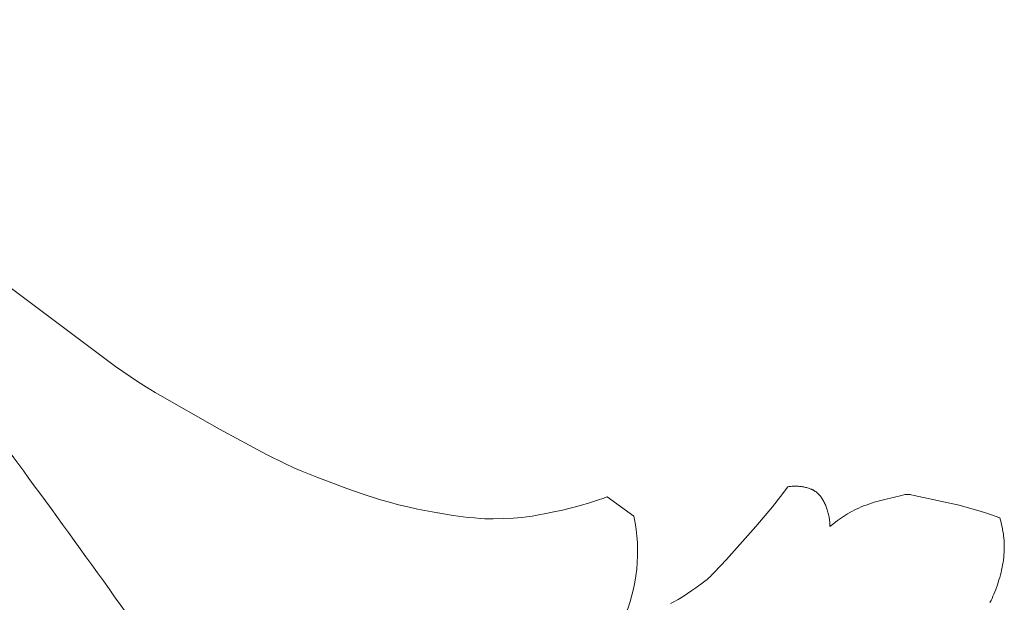
# Model space of a CAD drawing. Units: millimetres. Extents: x 3034 to 6034, y 1526 to 4526.
# Drawn here: x 4715 to 4762, y 3110 to 3137 of the extents above; entities that cross this region are included whole.
import ezdxf

# ---------------------------------------------------------------- set-up
doc = ezdxf.new("R2010")
doc.units = ezdxf.units.MM
doc.header["$MEASUREMENT"] = 0
doc.layers.get('0').update_dxf_attribs({"lineweight": 5})

# ---------------------------------------------------------------- blocks, each defined once
blk = doc.blocks.new('N-247R_188_80')
for p, q in [((814.846, 864.141), (803.858, 872.359)), ((815.892, 863.424), (814.846, 864.141)), ((816.33, 863.143), (815.892, 863.424)), ((816.745, 862.888), (816.33, 863.143)), ((819.801, 861.146), (816.745, 862.888)), ((822.044, 859.94), (819.801, 861.146)), ((822.954, 859.49), (822.044, 859.94)), ((823.356, 859.305), (822.954, 859.49)), ((823.732, 859.139), (823.356, 859.305)), ((824.438, 858.849), (823.732, 859.139)), ((825.868, 858.313), (824.438, 858.849)), ((826.65, 858.043), (825.868, 858.313)), ((827.475, 857.783), (826.65, 858.043)), ((846.897, 858.395), (846.543, 857.929)), ((846.946, 858.404), (846.897, 858.395)), ((846.996, 858.412), (846.946, 858.404)), ((847.047, 858.418), (846.996, 858.412)), ((847.098, 858.422), (847.047, 858.418)), ((847.149, 858.426), (847.098, 858.422)), ((847.2, 858.427), (847.149, 858.426)), ((847.252, 858.428), (847.2, 858.427)), ((847.303, 858.427), (847.252, 858.428)), ((847.354, 858.426), (847.303, 858.427)), ((847.405, 858.423), (847.354, 858.426)), ((847.456, 858.418), (847.405, 858.423)), ((847.506, 858.413), (847.456, 858.418)), ((847.555, 858.407), (847.506, 858.413)), ((847.604, 858.4), (847.555, 858.407)), ((847.652, 858.392), (847.604, 858.4)), ((847.699, 858.382), (847.652, 858.392)), ((847.745, 858.372), (847.699, 858.382)), ((847.79, 858.362), (847.745, 858.372)), ((847.834, 858.35), (847.79, 858.362)), ((847.877, 858.337), (847.834, 858.35)), ((847.92, 858.323), (847.877, 858.337)), ((847.961, 858.308), (847.92, 858.323)), ((848.001, 858.291), (847.961, 858.308)), ((848.021, 858.283), (848.001, 858.291)), ((848.041, 858.274), (848.021, 858.283)), ((848.06, 858.264), (848.041, 858.274)), ((848.079, 858.255), (848.06, 858.264)), ((848.098, 858.245), (848.079, 858.255)), ((848.117, 858.234), (848.098, 858.245)), ((848.135, 858.224), (848.117, 858.234)), ((848.154, 858.212), (848.135, 858.224)), ((848.172, 858.201), (848.154, 858.212)), ((848.19, 858.189), (848.172, 858.201)), ((848.207, 858.177), (848.19, 858.189)), ((848.225, 858.164), (848.207, 858.177)), ((848.242, 858.151), (848.225, 858.164)), ((848.259, 858.138), (848.242, 858.151)), ((848.276, 858.124), (848.259, 858.138)), ((848.293, 858.11), (848.276, 858.124)), ((848.31, 858.095), (848.293, 858.11)), ((848.326, 858.08), (848.31, 858.095)), ((848.342, 858.064), (848.326, 858.08)), ((848.358, 858.048), (848.342, 858.064)), ((848.374, 858.032), (848.358, 858.048)), ((848.389, 858.015), (848.374, 858.032)), ((848.405, 857.997), (848.389, 858.015)), ((848.42, 857.98), (848.405, 857.997)), ((852.426, 858.013), (852.31, 857.987)), ((852.473, 858.023), (852.426, 858.013)), ((852.495, 858.027), (852.473, 858.023)), ((852.516, 858.03), (852.495, 858.027)), ((852.536, 858.032), (852.516, 858.03)), ((852.556, 858.034), (852.536, 858.032)), ((852.576, 858.036), (852.556, 858.034)), ((852.595, 858.036), (852.576, 858.036)), ((852.615, 858.036), (852.595, 858.036)), ((852.636, 858.035), (852.615, 858.036)), ((852.657, 858.034), (852.636, 858.035)), ((852.679, 858.032), (852.657, 858.034)), ((852.703, 858.029), (852.679, 858.032)), ((852.728, 858.025), (852.703, 858.029)), ((852.784, 858.015), (852.728, 858.025)), ((852.925, 857.987), (852.784, 858.015)), ((827.904, 857.66), (827.475, 857.783)), ((828.342, 857.544), (827.904, 857.66)), ((828.789, 857.436), (828.342, 857.544)), ((837.448, 857.639), (837.014, 857.512)), ((837.871, 857.776), (837.448, 857.639)), ((838.077, 857.847), (837.871, 857.776)), ((838.277, 857.921), (838.077, 857.847)), ((839.558, 856.994), (838.277, 857.921)), ((846.543, 857.929), (846.162, 857.45)), ((848.45, 857.943), (848.42, 857.98)), ((848.479, 857.905), (848.45, 857.943)), ((848.507, 857.865), (848.479, 857.905)), ((848.535, 857.824), (848.507, 857.865)), ((848.561, 857.781), (848.535, 857.824)), ((848.587, 857.737), (848.561, 857.781)), ((848.612, 857.692), (848.587, 857.737)), ((848.636, 857.646), (848.612, 857.692)), ((848.659, 857.598), (848.636, 857.646)), ((848.681, 857.55), (848.659, 857.598)), ((848.703, 857.5), (848.681, 857.55)), ((850.628, 857.529), (850.506, 857.483)), ((850.753, 857.574), (850.628, 857.529)), ((851.008, 857.657), (850.753, 857.574)), ((851.264, 857.732), (851.008, 857.657)), ((851.514, 857.799), (851.264, 857.732)), ((852.31, 857.987), (851.514, 857.799)), ((855.057, 857.516), (852.925, 857.987)), ((829.239, 857.337), (828.789, 857.436)), ((830.124, 857.166), (829.239, 857.337)), ((830.947, 857.032), (830.124, 857.166)), ((835.021, 857.053), (834.716, 857.001)), ((835.367, 857.119), (835.021, 857.053)), ((835.748, 857.199), (835.367, 857.119)), ((836.156, 857.291), (835.748, 857.199)), ((836.581, 857.396), (836.156, 857.291)), ((837.014, 857.512), (836.581, 857.396)), ((846.162, 857.45), (845.364, 856.5)), ((848.723, 857.45), (848.703, 857.5)), ((848.743, 857.398), (848.723, 857.45)), ((848.761, 857.346), (848.743, 857.398)), ((848.779, 857.293), (848.761, 857.346)), ((848.795, 857.24), (848.779, 857.293)), ((848.811, 857.185), (848.795, 857.24)), ((848.825, 857.13), (848.811, 857.185)), ((848.838, 857.075), (848.825, 857.13)), ((848.85, 857.019), (848.838, 857.075)), ((849.746, 857.109), (849.647, 857.049)), ((849.846, 857.168), (849.746, 857.109)), ((849.949, 857.225), (849.846, 857.168)), ((850.054, 857.28), (849.949, 857.225)), ((850.162, 857.333), (850.054, 857.28)), ((850.274, 857.385), (850.162, 857.333)), ((850.388, 857.435), (850.274, 857.385)), ((850.506, 857.483), (850.388, 857.435)), ((855.56, 857.386), (855.057, 857.516)), ((856.065, 857.242), (855.56, 857.386)), ((856.312, 857.164), (856.065, 857.242)), ((856.553, 857.083), (856.312, 857.164)), ((856.786, 856.999), (856.553, 857.083)), ((831.659, 856.94), (830.947, 857.032)), ((831.959, 856.91), (831.659, 856.94)), ((832.224, 856.889), (831.959, 856.91)), ((832.459, 856.876), (832.224, 856.889)), ((832.667, 856.87), (832.459, 856.876)), ((832.855, 856.868), (832.667, 856.87)), ((833.344, 856.88), (832.855, 856.868)), ((833.826, 856.899), (833.344, 856.88)), ((834.011, 856.912), (833.826, 856.899)), ((834.217, 856.932), (834.011, 856.912)), ((834.45, 856.961), (834.217, 856.932)), ((834.716, 857.001), (834.45, 856.961)), ((848.861, 856.963), (848.85, 857.019)), ((848.871, 856.907), (848.861, 856.963)), ((848.88, 856.85), (848.871, 856.907)), ((848.887, 856.793), (848.88, 856.85)), ((848.893, 856.736), (848.887, 856.793)), ((848.897, 856.679), (848.893, 856.736)), ((848.901, 856.623), (848.897, 856.679)), ((848.903, 856.566), (848.901, 856.623)), ((849.085, 856.653), (848.903, 856.509)), ((849.269, 856.791), (849.085, 856.653)), ((849.456, 856.923), (849.269, 856.791)), ((849.551, 856.987), (849.456, 856.923)), ((849.647, 857.049), (849.551, 856.987)), ((857.009, 856.91), (856.786, 856.999)), ((857.065, 856.697), (857.009, 856.91)), ((857.09, 856.591), (857.065, 856.697)), ((857.113, 856.484), (857.09, 856.591)), ((845.364, 856.5), (843.971, 854.935)), ((848.903, 856.509), (848.903, 856.566)), ((857.134, 856.376), (857.113, 856.484)), ((857.153, 856.269), (857.134, 856.376)), ((857.17, 856.161), (857.153, 856.269)), ((857.184, 856.052), (857.17, 856.161)), ((857.196, 855.942), (857.184, 856.052)), ((857.205, 855.832), (857.196, 855.942)), ((857.211, 855.721), (857.205, 855.832)), ((857.215, 855.61), (857.211, 855.721)), ((857.201, 855.152), (857.209, 855.268)), ((857.209, 855.268), (857.214, 855.383)), ((857.214, 855.383), (857.216, 855.497)), ((857.216, 855.497), (857.215, 855.61)), ((843.971, 854.935), (843.387, 854.305)), ((857.136, 854.676), (857.157, 854.796)), ((857.157, 854.796), (857.174, 854.916)), ((857.174, 854.916), (857.189, 855.034)), ((857.189, 855.034), (857.201, 855.152)), ((843.387, 854.305), (843.26, 854.177)), ((857.028, 854.196), (857.059, 854.315)), ((857.059, 854.315), (857.087, 854.435)), ((857.087, 854.435), (857.113, 854.556)), ((857.113, 854.556), (857.136, 854.676)), ((842.816, 853.803), (842.507, 853.577)), ((842.938, 853.896), (842.816, 853.803)), ((843.046, 853.982), (842.938, 853.896)), ((843.097, 854.026), (843.046, 853.982)), ((843.15, 854.072), (843.097, 854.026)), ((843.203, 854.122), (843.15, 854.072)), ((843.26, 854.177), (843.203, 854.122)), ((856.887, 853.726), (856.961, 853.958)), ((856.961, 853.958), (856.996, 854.076)), ((856.996, 854.076), (857.028, 854.196)), ((842.119, 853.311), (841.902, 853.172)), ((842.321, 853.448), (842.119, 853.311)), ((842.507, 853.577), (842.321, 853.448)), ((856.72, 853.283), (856.806, 853.5)), ((856.806, 853.5), (856.887, 853.726)), ((841.431, 852.894), (841.308, 852.828)), ((841.672, 853.031), (841.431, 852.894)), ((841.902, 853.172), (841.672, 853.031)), ((856.534, 852.878), (856.583, 852.977)), ((856.583, 852.977), (856.63, 853.077)), ((856.63, 853.077), (856.676, 853.179)), ((856.676, 853.179), (856.72, 853.283))]:
    blk.add_line(p, q)
blk.add_arc((831.717, 855.301), 8.021, 335.9552, 12.19)
blk.add_open_spline([(823.489, 829.923), (823.469, 831.178), (823.31, 833.688), (822.746, 837.419), (821.736, 841.112), (820.418, 844.35), (818.684, 847.267), (819.179, 847.143), (807.162, 863.768), (807.134, 863.245), (803.922, 866.844), (800.244, 870.339), (795.012, 874.947), (793.12, 876.145), (790.621, 877.749), (786.682, 879.676), (785.039, 880.316), (784.076, 880.668)], degree=3)

msp = doc.modelspace()

# ---------------------------------------------------------------- block references
msp.add_blockref('N-247R_188_80', (3904.781, 2256.703))

doc.saveas('drawing.dxf')
